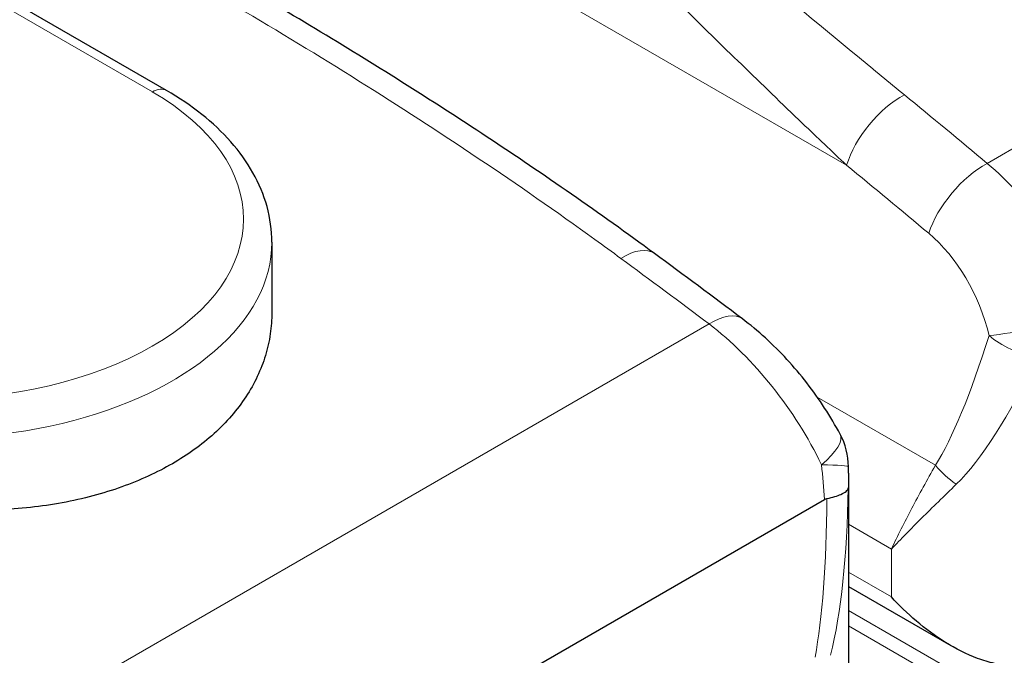
# Model space of a CAD drawing. Units: millimetres. Extents: x 0 to 14700, y 0 to 10395.
# Drawn here: x 3368 to 4064, y 4484 to 4933 of the extents above; entities that cross this region are included whole.
import ezdxf

# ---------------------------------------------------------------- set-up
doc = ezdxf.new("R2010")
doc.units = ezdxf.units.MM
doc.header["$LTSCALE"] = 35
doc.layers.add('Sichtbar (ISO)', color=7, linetype='Continuous', lineweight=25)
doc.layers.add('Tangential', color=7, linetype='Continuous', lineweight=9, true_color=0xbfbfbf)

msp = doc.modelspace()

# ---------------------------------------------------------------- linework, layer by layer
at = {"layer": 'Sichtbar (ISO)'}
for p, q in [((3471.66, 4882.62), (2599.21, 5386.33)), ((3546.09, 4775.49), (3546.09, 4726.03)), ((3953.54, 4612.33), (3953.54, 4396.43)), ((3352.58, 4256.54), (3936.5, 4593.68)), ((3953.54, 4532.2), (4025.84, 4490.46))]:
    msp.add_line(p, q, dxfattribs=at)
msp.add_arc((3903.52, 4616.21), 50, 0.81147, 28.07633, dxfattribs=at)
msp.add_ellipse((3792.15, 1028.2), major_axis=(-3519.07, 4514.53), ratio=0.471635, start_param=5.235513, end_param=5.250626, dxfattribs=at)
for points, knots in [([(3816.36, 4767.51), (3797.04, 4781.72), (3777.52, 4795.66), (3738.15, 4823.05), (3718.3, 4836.49), (3678.32, 4862.91), (3658.18, 4875.89), (3617.68, 4901.41), (3597.3, 4913.95), (3556.36, 4938.61), (3535.78, 4950.74), (3515.13, 4962.66)], [8.607688, 8.607688, 8.607688, 8.607688, 16.525157, 16.525157, 24.442625, 24.442625, 32.360094, 32.360094, 40.277563, 40.277563, 48.195032, 48.195032, 48.195032, 48.195032]), ([(3546.09, 4775.49), (3546.09, 4783.95), (3544.93, 4792.41), (3540.41, 4808.88), (3537.06, 4816.89), (3528.45, 4832.2), (3523.19, 4839.5), (3511.03, 4853.27), (3504.13, 4859.76), (3488.91, 4871.85), (3480.59, 4877.47), (3471.66, 4882.62)], [2.3561945, 2.3561945, 2.3561945, 2.3561945, 2.5132741, 2.5132741, 2.6703538, 2.6703538, 2.8274334, 2.8274334, 2.984513, 2.984513, 3.1415927, 3.1415927, 3.1415927, 3.1415927]), ([(3546.09, 4726.03), (3546.09, 4725.92), (3546.09, 4725.82), (3546.08, 4720.74), (3545.71, 4715.69), (3544.22, 4705.59), (3543.09, 4700.53), (3540.05, 4690.49), (3538.13, 4685.52), (3533.53, 4675.75), (3530.84, 4670.96), (3524.73, 4661.64), (3521.3, 4657.11), (3513.76, 4648.4), (3509.65, 4644.22), (3500.85, 4636.25), (3496.15, 4632.48), (3486.29, 4625.38), (3481.13, 4622.06), (3475.8, 4618.98), (3470.47, 4615.91), (3464.8, 4612.97), (3452.85, 4607.48), (3446.57, 4604.92), (3433.48, 4600.24), (3426.67, 4598.12), (3412.63, 4594.38), (3405.41, 4592.75), (3390.66, 4590.02), (3383.13, 4588.92), (3367.91, 4587.24), (3360.2, 4586.66), (3344.77, 4586.03), (3337.03, 4585.97), (3321.67, 4586.35), (3314.05, 4586.78), (3299, 4588.07), (3291.3, 4588.97), (3275.82, 4591.27), (3268.02, 4592.67), (3252.48, 4595.97), (3244.73, 4597.88), (3229.41, 4602.16), (3221.84, 4604.55), (3207.02, 4609.75), (3199.77, 4612.57), (3185.67, 4618.6), (3178.84, 4621.81), (3165.7, 4628.55), (3159.4, 4632.08), (3147.41, 4639.38), (3141.73, 4643.14), (3136.39, 4646.97)], [-18.126842, -18.126842, -18.126842, -18.126842, -18.080032, -18.080032, -15.820028, -15.820028, -13.560024, -13.560024, -11.30002, -11.30002, -9.040016, -9.040016, -6.780012, -6.780012, -4.520008, -4.520008, -2.260004, -2.260004, 0, 0, 0, 2.260004, 2.260004, 4.520008, 4.520008, 6.780012, 6.780012, 9.040016, 9.040016, 11.30002, 11.30002, 13.560024, 13.560024, 15.820028, 15.820028, 18.080032, 18.080032, 20.362468, 20.362468, 22.644903, 22.644903, 24.927338, 24.927338, 27.209774, 27.209774, 29.492209, 29.492209, 31.774644, 31.774644, 34.05708, 34.05708, 36.339515, 36.339515, 36.339515, 36.339515]), ([(3947.63, 4639.74), (3944.27, 4646.04), (3940.6, 4652.24), (3932.71, 4664.37), (3928.49, 4670.29), (3919.59, 4681.78), (3914.9, 4687.33), (3905.13, 4697.97), (3900.04, 4703.06), (3889.53, 4712.66), (3884.1, 4717.17), (3878.52, 4721.36)], [-1.0627617, -1.0627617, -1.0627617, -1.0627617, -0.8871511, -0.8871511, -0.7115406, -0.7115406, -0.53593, -0.53593, -0.3603194, -0.3603194, -0.1847089, -0.1847089, -0.1847089, -0.1847089]), ([(3953.54, 4612.33), (3953.54, 4612.64), (3953.54, 4612.94), (3953.54, 4613.55), (3953.54, 4613.86), (3953.54, 4614.47), (3953.54, 4614.77), (3953.53, 4615.38), (3953.53, 4615.69), (3953.52, 4616.3), (3953.52, 4616.61), (3953.51, 4616.92)], [27.9359568, 27.9359568, 27.9359568, 27.9359568, 28.0133416, 28.0133416, 28.0907263, 28.0907263, 28.1681111, 28.1681111, 28.2454959, 28.2454959, 28.3228806, 28.3228806, 28.3228806, 28.3228806]), ([(3938.28, 4594.38), (3942.32, 4595.22), (3945.65, 4596.22), (3949.68, 4597.98), (3950.88, 4598.68), (3952.64, 4600.14), (3953.18, 4600.89), (3953.35, 4601.65), (3953.35, 4601.65), (3953.35, 4601.65)], [0, 0, 0, 0, 1.696211, 1.696211, 2.726558, 2.726558, 3.785356, 3.785356, 3.789153, 3.789153, 3.789153, 3.789153]), ([(4062.46, 4476.63), (4060.51, 4476.95), (4058.57, 4477.35), (4052.64, 4478.76), (4048.67, 4479.99), (4036.92, 4484.38), (4029.29, 4488.24), (4014.74, 4497.24), (4007.83, 4502.37), (3995.03, 4513.29), (3989.13, 4519.07), (3983.86, 4524.84)], [21.372611, 21.372611, 21.372611, 21.372611, 21.966571, 21.966571, 23.192894, 23.192894, 25.645539, 25.645539, 28.098185, 28.098185, 30.55083, 30.55083, 30.55083, 30.55083])]:
    msp.add_open_spline(points, degree=3, knots=knots, dxfattribs=at)
msp.add_open_spline([(3936.5, 4593.68), (3937.1, 4594.02), (3937.69, 4594.26), (3938.28, 4594.38)], degree=3, dxfattribs=at)
at = {"layer": 'Tangential'}
for p, q in [((3952.17, 4829.84), (2578.5, 5622.92)), ((2601.43, 5378.28), (3461.66, 4881.63)), ((4632.84, 5166.8), (4051.49, 4831.16)), ((3855.03, 4717.73), (3273.68, 4382.09)), ((4014.92, 4617.87), (3931.38, 4666.1)), ((3953.54, 4576.21), (3983.86, 4558.71)), ((3983.86, 4524.84), (3983.86, 4558.71)), ((3983.86, 4524.84), (3953.54, 4542.34)), ((4068.25, 4449.03), (3953.54, 4515.26)), ((4063.58, 4440.95), (3953.54, 4504.48))]:
    msp.add_line(p, q, dxfattribs=at)
for centre, major_axis, ratio, start_param, end_param in [((3461.66, 4865.3), (10, 17.32), 0.57735, 0, 0.785398), ((3306.09, 4791.82), (220, 0), 0.57735, 3.926991, 7.068583), ((3986.99, 4842.85), (31.64, 38.71), 0.488504, 0.869393, 2.26819), ((2593.54, 204.04), (-1960.82, 5515.44), 0.665905, 5.435035, 5.450003), ((2558.72, 191.03), (1933.98, -5472.5), 0.666532, 2.294832, 2.3098), ((4045, 4794.78), (-32.15, -38.29), 0.479939, 4.016945, 5.416207), ((4019.76, 4714.94), (-59.82, 138.2), 0.640194, 4.508917, 5.38697), ((3984.94, 4701.93), (33.63, -95.17), 0.666532, 1.416779, 2.294832), ((3306.09, 4775.49), (240, 0), 0.57735, 3.926991, 6.283185), ((3786.73, 4727.23), (29.63, 40.28), 0.454125, 0, 0.845316), ((3806.52, 904.36), (3546.68, -4637.09), 0.470253, 2.110399, 2.125367), ((3848.53, 4681.35), (29.98, 40.01), 0.442564, 0, 0.849772), ((4087.6, 4722.49), (48.61, 11.72), 0.133059, 3.882334, 5.368557), ((3847.8, 4615.66), (86.79, -122.91), 0.506339, 1.247155, 2.125207), ((4055.1, 5102.14), (-66.24, -505.44), 0.148223, 0.310488, 0.700775), ((4087.6, 4722.49), (47.7, -14.98), 0.564086, 4.085755, 4.863737), ((4089.92, 5115.15), (-97.67, -527.44), 0.215845, 0.295586, 0.685873), ((3903.52, 4616.21), (44.12, 23.53), 0.308875, 5.311808, 6.283185), ((3903.52, 4616.21), (49.99, 0.71), 0.040401, 0, 0.904203), ((4049.74, 4630.88), (-42.28, 26.69), 0.662651, 1.104091, 1.513185), ((3803.54, 4949.81), (97.67, -527.44), 0.215845, 0.448234, 0.8106), ((3838.36, 4936.8), (66.24, -505.44), 0.148223, 0.433332, 0.807235)]:
    msp.add_ellipse(centre, major_axis=major_axis, ratio=ratio, start_param=start_param, end_param=end_param, dxfattribs=at)
for points, knots in [([(3992.96, 4879.64), (3982.23, 4888.4), (3971.57, 4897.15), (3931.02, 4930.58), (3901.53, 4955.16), (3843.2, 5003.96), (3814.37, 5028.18), (3757.21, 5076.13), (3728.89, 5099.86), (3650.54, 5165.16), (3600.94, 5206.07), (3532.2, 5261.55), (3512.74, 5277.12), (3466.74, 5313.53), (3440.22, 5334.23), (3399.07, 5365.78), (3384.43, 5376.9), (3369.79, 5387.89)], [-97.971372, -97.971372, -97.971372, -97.971372, -93.252572, -93.252572, -79.926125, -79.926125, -66.599678, -66.599678, -53.273231, -53.273231, -29.477702, -29.477702, -20.039543, -20.039543, -7.112517, -7.112517, 0.032556, 0.032556, 0.032556, 0.032556]), ([(3369.79, 5387.89), (3383.18, 5376.34), (3396.58, 5364.62), (3434.24, 5331.2), (3458.52, 5309.11), (3500.71, 5269.99), (3518.57, 5253.19), (3581.8, 5193.06), (3627.61, 5148.25), (3700.57, 5076.17), (3727.06, 5049.85), (3780.83, 4996.49), (3808.11, 4969.44), (3863.72, 4914.78), (3892.04, 4887.17), (3931.34, 4849.56), (3941.7, 4839.7), (3952.17, 4829.84)], [-0.032556, -0.032556, -0.032556, -0.032556, 7.112517, 7.112517, 20.039543, 20.039543, 29.477702, 29.477702, 53.273231, 53.273231, 66.599678, 66.599678, 79.926125, 79.926125, 93.252572, 93.252572, 97.971372, 97.971372, 97.971372, 97.971372]), ([(3030.27, 5191.87), (3076.8, 5171.21), (3123.34, 5149.84), (3239.04, 5094.66), (3308.25, 5059.82), (3425.56, 4996.85), (3473.98, 4969.7), (3579.48, 4907.51), (3636.34, 4872), (3719.73, 4816.09), (3747.21, 4797.02), (3780.45, 4773), (3786.59, 4768.53), (3792.71, 4764.02)], [-106.602127, -106.602127, -106.602127, -106.602127, -89.143104, -89.143104, -63.08839, -63.08839, -44.571554, -44.571554, -22.285777, -22.285777, -11.142889, -11.142889, -8.607688, -8.607688, -8.607688, -8.607688]), ([(4014.92, 4617.87), (4008.98, 4607.46), (4003.39, 4597.33), (3993, 4577.61), (3988.2, 4568.03), (3983.86, 4558.71)], [-8.634624, -8.634624, -8.634624, -8.634624, -4.31216, -4.31216, 0.010305, 0.010305, 0.010305, 0.010305]), ([(3983.86, 4558.71), (3990.37, 4565.59), (3997.5, 4572.83), (4012.82, 4588.06), (4021.01, 4596.05), (4029.65, 4604.45)], [-0.010305, -0.010305, -0.010305, -0.010305, 4.31216, 4.31216, 8.634624, 8.634624, 8.634624, 8.634624])]:
    msp.add_open_spline(points, degree=3, knots=knots, dxfattribs=at)
for points in [[(3934.41, 4618.24), (3935.38, 4610.12), (3936.06, 4601.87), (3936.5, 4593.68)], [(3953.35, 4601.65), (3953.47, 4605.18), (3953.54, 4608.75), (3953.54, 4612.33)]]:
    msp.add_open_spline(points, degree=3, dxfattribs=at)

doc.saveas('drawing.dxf')
